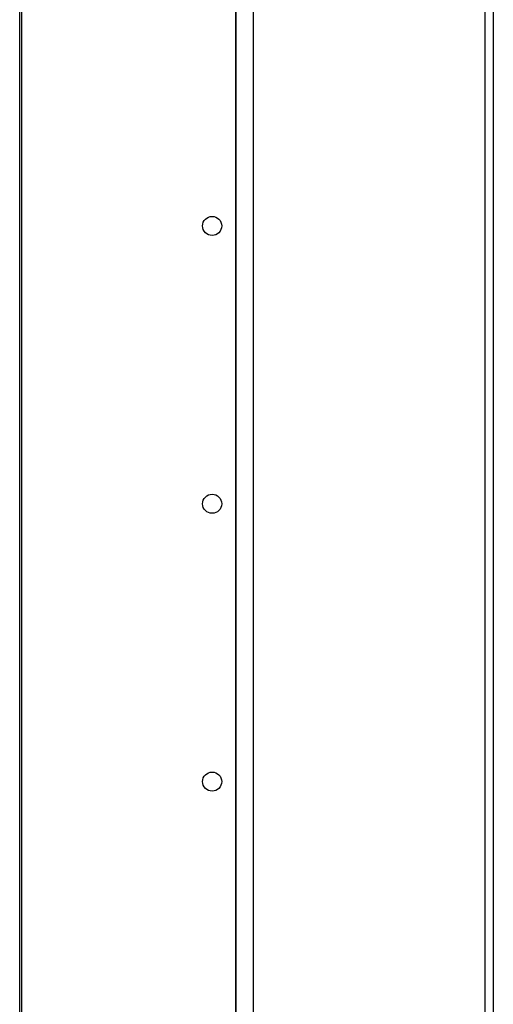
# Model space of a CAD drawing. Units: millimetres. Extents: x -2369 to -303, y -71 to 2706.
# Drawn here: x -533 to -334, y 1468 to 1881 of the extents above; entities that cross this region are included whole.
import ezdxf

# ---------------------------------------------------------------- set-up
doc = ezdxf.new("R2010")
doc.units = ezdxf.units.MM

msp = doc.modelspace()

# ---------------------------------------------------------------- linework, layer by layer
for p, q in [((-435.05, 2528.89), (-435.05, 1405.4)), ((-337.89, 1405.4), (-337.89, 2530.39)), ((-532.79, 1302.89), (-532.79, 2413.11)), ((-532.04, 2413.11), (-532.04, 1302.89)), ((-334.47, 1961.67), (-334.47, 1405.4)), ((-442.13, 1302.89), (-442.13, 1935.89)), ((-442.21, 1302.89), (-442.21, 1933.89))]:
    msp.add_line(p, q)
for centre in [(-452.21, 1794.49), (-452.21, 1678.09), (-452.21, 1561.69)]:
    msp.add_circle(centre, 4)

doc.saveas('drawing.dxf')
